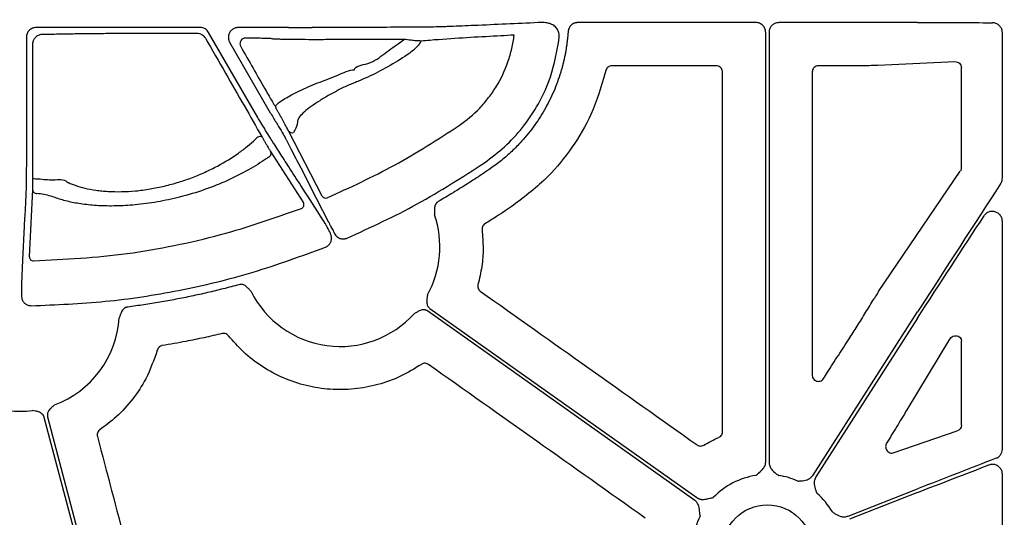
# Model space of a CAD drawing. Extents: x 55 to 1443, y -1166 to -62.
# Drawn here: x 508 to 629, y -656 to -595 of the extents above; entities that cross this region are included whole.
import ezdxf

# ---------------------------------------------------------------- set-up
doc = ezdxf.new("R2010")
doc.units = 0
doc.header["$LTSCALE"] = 5
doc.header["$MEASUREMENT"] = 0
doc.layers.get('DEFPOINTS').update_dxf_attribs({"linetype": 'CONTINUOUS'})
for name, color, linetype in [('BEMASS', 3, 'CONTINUOUS'), ('DUENN-18', 94, 'CONTINUOUS'), ('SICHTBAR', 7, 'CONTINUOUS')]:
    doc.layers.add(name, color=color, linetype=linetype)
doc.styles.add('BEMSTIL', font='isocp3.shx', dxfattribs={"width": 0.8})
doc.dimstyles.new('BEMASS', dxfattribs={"dimscale": 2, "dimtxt": 3.5, "dimasz": 3.5, "dimexe": 2, "dimexo": 0, "dimgap": 1, "dimtad": 1, "dimdec": 0, "dimtxsty": 'BEMSTIL', "dimcen": 3, "dimclrd": 3, "dimclre": 3, "dimclrt": 4, "dimadec": 0, "dimazin": 0, "dimtfac": 0.875, "dimtdec": 0, "dimtmove": 0, "dimatfit": 0, "dimfxl": 1, "dimtolj": 1, "dimlwd": 25, "dimlwe": 25, "dimarcsym": 0})

# ---------------------------------------------------------------- blocks, each defined once
blk = doc.blocks.new('*D16')
at = {"layer": 'BEMASS', "color": 3, "lineweight": 25, "transparency": 16777216}
for p, q in [((626.27, -304.7), (710.03, -304.7)), ((700.03, -322.2), (700.03, -867.61)), ((620.22, -885.11), (710.03, -885.11))]:
    blk.add_line(p, q, dxfattribs=at)
at = {"layer": 'BEMASS', "color": 3, "transparency": 16777216}
for points in [[(697.11, -322.2), (702.94, -322.2), (700.03, -304.7)], [(697.11, -867.61), (702.94, -867.61), (700.03, -885.11)]]:
    blk.add_solid(points, dxfattribs=at)
at = {"layer": 'DEFPOINTS', "color": 0, "transparency": 16777216}
for p in [(626.27, -304.7), (620.22, -885.11), (700.03, -885.11)]:
    blk.add_point(p, dxfattribs=at)
at = {"layer": 'BEMASS', "color": 4, "transparency": 16777216, "insert": (686.28, -594.9), "char_height": 17.5, "attachment_point": 5, "rotation": 90, "style": 'BEMSTIL'}
blk.add_mtext('\\A1;580', dxfattribs=at)

msp = doc.modelspace()

# ---------------------------------------------------------------- linework, layer by layer
at = {"layer": 'DUENN-18'}
for p, q in [((530.27, -595.87), (510.08, -595.87)), ((541.14, -595.87), (534.94, -595.87)), ((557.1, -595.84), (556.74, -595.84)), ((598.65, -595.26), (576.74, -595.26)), ((618.52, -595.26), (601.47, -595.26)), ((508.88, -597.07), (508.88, -612.23)), ((537.36, -606.95), (531.31, -596.47)), ((599.85, -649.37), (599.85, -596.46)), ((600.27, -596.46), (600.27, -649.37)), ((628.98, -614.39), (628.98, -596.49)), ((533.89, -597.68), (538.9, -606.35)), ((555.07, -597.56), (555.33, -597.32)), ((545.28, -616.64), (541.14, -608.59)), ((538.93, -611.13), (542.98, -617.43)), ((509.25, -624.11), (509.66, -615.82)), ((628.98, -647.77), (628.98, -619.74)), ((605.69, -650.96), (618.52, -630.88)), ((618.52, -631.65), (606.04, -651.18)), ((628.98, -677.93), (628.98, -650.86)), ((610.02, -656.01), (618.52, -652.67)), ((618.52, -653.11), (610.17, -656.4))]:
    msp.add_line(p, q, dxfattribs=at)
at = {"layer": 'DUENN-18', "flags": 128}
for points in [[(509.67, -614.44), (509.69, -601.83), (509.69, -597.88)], [(537.88, -609.36), (537.83, -609.3), (537.73, -609.28), (537.62, -609.28), (537.49, -609.32), (537.35, -609.38), (537.22, -609.46), (537.12, -609.55), (537.04, -609.65)], [(540.89, -609.74), (541.01, -609.97), (541.48, -610.9), (542.05, -612)], [(542.05, -612), (542.17, -612.23), (542.64, -613.16), (544.55, -616.87), (546.06, -619.81)], [(508.83, -616.11), (508.82, -616.37), (508.77, -617.41), (508.69, -619.03)], [(508.69, -619.03), (508.67, -619.29), (508.62, -620.33), (508.42, -624.49), (508.28, -627.4)], [(591.14, -654.09), (572.75, -641.04), (558.3, -630.79)], [(558.54, -630.45), (576.93, -643.5), (591.38, -653.75)], [(520.04, -677.97), (515.03, -658.88), (511.08, -643.88)], [(511.49, -643.81), (516.57, -663.12), (520.56, -678.29)]]:
    msp.add_lwpolyline(points, dxfattribs=at)
at = {"layer": 'DUENN-18'}
for centre, radius, start, end in [((541.56, -608.33), 0.493, 211.0826, 293.9319), ((538.49, -611.36), 0.499, 289.9913, 28.4986), ((510.14, -612.28), 2.21, 257.7975, 275.2569), ((510.15, -615.81), 0.496, 181.2681, 272.0417), ((545.7, -616.38), 0.493, 211.0903, 294.3253), ((542.54, -617.67), 0.498, 290.9131, 28.5272), ((547.5, -622.88), 12.26, 331.192, 18.8171), ((509.75, -624.1), 0.496, 181.2585, 271.7033), ((547.5, -622.88), 12.26, 206.5307, 318.1062), ((508.06, -630.85), 12.26, 290.4243, 356.4453), ((508.06, -630.85), 12.26, 263.5185, 277.337), ((600.06, -660.16), 9.25, 98.6832, 135.9659), ((600.06, -660.16), 9.25, 66.1067, 81.3168), ((600.06, -660.16), 9.25, 30.177, 48.7403), ((600.06, -660.16), 9.25, 153.3323, 191.9399)]:
    msp.add_arc(centre, radius, start, end, dxfattribs=at)
at = {"layer": 'DUENN-18', "extrusion": (0, 0, -1)}
for centre, major_axis, ratio, start_param, end_param in [((541.14, -596.12), (-20.08, 0), 0.012763, 1.570796, 1.716555), ((556.74, -595.57), (-20.08, 0), 0.013418, 4.712389, 4.770317), ((618.52, -595.64), (-30.13, 0), 0.012873, 1.570796, 1.882381), ((618.52, -630.16), (30.12, 46.37), 0.007097, 1.234063, 1.581719), ((618.52, -632.37), (30.12, 46.37), 0.007097, 4.723312, 4.999243), ((618.52, -652.25), (-30.13, -11.67), 0.01203, 4.389841, 4.717048), ((618.52, -653.53), (-30.13, -11.67), 0.01203, 1.575456, 1.871496)]:
    msp.add_ellipse(centre, major_axis=major_axis, ratio=ratio, start_param=start_param, end_param=end_param, dxfattribs=at)
at = {"layer": 'DUENN-18'}
for points, knots in [([(510.08, -595.87), (509.92, -595.87), (509.77, -595.9), (509.47, -596.02), (509.34, -596.11), (509.12, -596.33), (509.03, -596.46), (508.91, -596.75), (508.88, -596.91), (508.88, -597.07)], [0, 0, 0, 0, 0.25, 0.25, 0.5, 0.5, 0.75, 0.75, 1, 1, 1, 1]), ([(531.31, -596.47), (531.26, -596.38), (531.19, -596.29), (531.04, -596.14), (530.96, -596.08), (530.78, -595.98), (530.68, -595.93), (530.48, -595.88), (530.37, -595.87), (530.27, -595.87)], [0, 0, 0, 0, 0.25, 0.25, 0.5, 0.5, 0.75, 0.75, 1, 1, 1, 1]), ([(534.94, -595.87), (534.8, -595.88), (534.53, -595.91), (534.17, -596.11), (533.9, -596.42), (533.74, -596.8), (533.72, -597.21), (533.8, -597.51), (533.88, -597.65), (533.89, -597.68)], [0, 0, 0, 0, 0.161113, 0.322239, 0.483283, 0.644272, 0.805261, 0.966289, 1, 1, 1, 1]), ([(555.58, -595.84), (554.31, -595.84), (552.45, -595.84), (550.19, -595.85), (548.11, -595.87), (545.95, -595.87), (544.45, -595.87), (544.06, -595.87)], [0, 0, 0, 0, 0.315027, 0.465543, 0.616488, 0.902595, 1, 1, 1, 1]), ([(561.05, -595.74), (560.89, -595.75), (560.56, -595.76), (559.58, -595.79), (558.45, -595.81), (557.59, -595.83), (557.17, -595.84), (557.1, -595.84)], [0, 0, 0, 0, 0.2543, 0.508684, 0.76429, 0.957655, 1, 1, 1, 1]), ([(571.84, -595.26), (569.22, -595.39), (565.63, -595.55), (562.02, -595.7), (561.05, -595.74)], [0, 0, 0, 0, 0.729695, 1, 1, 1, 1]), ([(572.4, -595.26), (572.3, -595.26), (572.04, -595.26), (571.91, -595.26), (571.84, -595.26)], [0, 0, 0, 0, 0.395693, 1, 1, 1, 1]), ([(573.77, -595.59), (573.61, -595.52), (573.29, -595.36), (572.8, -595.27), (572.53, -595.26), (572.4, -595.26)], [0, 0, 0, 0, 0.334615, 0.682646, 1, 1, 1, 1]), ([(574.45, -597.14), (574.45, -596.94), (574.45, -596.53), (574.19, -595.98), (573.91, -595.72), (573.77, -595.59)], [0, 0, 0, 0, 0.351777, 0.675887, 1, 1, 1, 1]), ([(576.74, -595.26), (576.7, -595.26), (576.63, -595.26), (576.52, -595.28), (576.41, -595.3), (576.26, -595.35), (576.09, -595.44), (575.91, -595.58), (575.76, -595.75), (575.65, -595.94), (575.56, -596.16), (575.55, -596.31), (575.54, -596.38)], [0, 0, 0, 0, 0.062676, 0.124714, 0.186658, 0.249058, 0.374332, 0.4999, 0.625129, 0.750657, 0.875019, 1, 1, 1, 1]), ([(599.85, -596.46), (599.85, -596.43), (599.85, -596.37), (599.84, -596.27), (599.82, -596.18), (599.79, -596.09), (599.74, -595.96), (599.66, -595.79), (599.5, -595.6), (599.32, -595.45), (599.11, -595.34), (598.88, -595.27), (598.72, -595.26), (598.65, -595.26)], [0, 0, 0, 0, 0.050247, 0.099979, 0.149501, 0.199119, 0.249137, 0.374398, 0.499938, 0.62513, 0.750606, 0.874983, 1, 1, 1, 1]), ([(601.47, -595.26), (601.34, -595.27), (601.06, -595.3), (600.7, -595.5), (600.43, -595.81), (600.29, -596.15), (600.27, -596.37), (600.27, -596.46)], [0, 0, 0, 0, 0.2147109, 0.4294146, 0.6440873, 0.8587539, 1, 1, 1, 1]), ([(628.98, -596.49), (628.97, -596.42), (628.96, -596.21), (628.84, -595.88), (628.56, -595.55), (628.19, -595.32), (627.9, -595.29), (627.76, -595.27)], [0, 0, 0, 0, 0.1033156, 0.3166009, 0.541261, 0.7702835, 1, 1, 1, 1]), ([(509.69, -597.88), (509.69, -597.88), (509.69, -597.81), (509.71, -597.61), (509.83, -597.28), (510.09, -596.95), (510.47, -596.73), (510.75, -596.68), (510.89, -596.68), (510.89, -596.68)], [0, 0, 0, 0, 0.000031, 0.116053, 0.320826, 0.539539, 0.773071, 0.999968, 1, 1, 1, 1]), ([(510.89, -596.68), (511.31, -596.67), (511.7, -596.67), (512.42, -596.66), (512.75, -596.66), (513.1, -596.65), (513.17, -596.65), (513.3, -596.65), (513.36, -596.65), (513.54, -596.64), (513.67, -596.64), (514.06, -596.63), (514.34, -596.63), (515.23, -596.61), (515.89, -596.6), (516.98, -596.59), (517.37, -596.59), (518.15, -596.58), (518.55, -596.58), (519.37, -596.57), (519.8, -596.57), (520.66, -596.57), (521.11, -596.56), (522.46, -596.56), (523.38, -596.56), (525.24, -596.55), (526.19, -596.55), (528.05, -596.56), (528.97, -596.56), (529.87, -596.56)], [0, 0, 0, 0, 0.0625, 0.0625, 0.125, 0.125, 0.140625, 0.140625, 0.15625, 0.15625, 0.1875, 0.1875, 0.25, 0.25, 0.375, 0.375, 0.4375, 0.4375, 0.5, 0.5, 0.5625, 0.5625, 0.625, 0.625, 0.75, 0.75, 0.875, 0.875, 1, 1, 1, 1]), ([(529.87, -596.56), (529.97, -596.56), (530.07, -596.58), (530.28, -596.63), (530.37, -596.67), (530.55, -596.78), (530.64, -596.84), (530.79, -596.99), (530.85, -597.07), (530.91, -597.17)], [0, 0, 0, 0, 0.25, 0.25, 0.5, 0.5, 0.75, 0.75, 1, 1, 1, 1]), ([(530.91, -597.17), (531.74, -598.61), (533.35, -601.42), (535.72, -605.56), (537.16, -608.08), (537.88, -609.36)], [0, 0, 0, 0, 0.343128, 0.668031, 1, 1, 1, 1]), ([(535.86, -597.16), (535.74, -597.18), (535.55, -597.2), (535.33, -597.38), (535.22, -597.57), (535.16, -597.76), (535.16, -597.94), (535.2, -598.1), (535.24, -598.18), (535.26, -598.21)], [0, 0, 0, 0, 0.305678, 0.487982, 0.627187, 0.734689, 0.843465, 0.937368, 1, 1, 1, 1]), ([(555.33, -597.32), (555.02, -597.32), (554.7, -597.32), (554.07, -597.32), (553.76, -597.32), (552.83, -597.32), (552.22, -597.32), (551.04, -597.32), (550.46, -597.32), (549.75, -597.33), (549.61, -597.33), (549.33, -597.33), (549.2, -597.33), (548.78, -597.33), (548.5, -597.34), (547.92, -597.34), (547.62, -597.35), (547.02, -597.35), (546.7, -597.35), (545.77, -597.36), (545.15, -597.36), (543.92, -597.36), (543.33, -597.36), (542.5, -597.35), (542.23, -597.35), (541.72, -597.35), (541.47, -597.34), (541.02, -597.34), (540.81, -597.33), (540.41, -597.33), (540.23, -597.32), (539.92, -597.31), (539.78, -597.31), (539.53, -597.3), (539.43, -597.29), (539.27, -597.28), (539.21, -597.28), (539.16, -597.27), (539.14, -597.27), (539.13, -597.26), (539.13, -597.26), (539.11, -597.25), (539.05, -597.24), (538.85, -597.23), (538.71, -597.22), (538.35, -597.21), (538.13, -597.21), (537.61, -597.19), (537.31, -597.19), (536.64, -597.17), (536.27, -597.17), (535.86, -597.16)], [0, 0, 0, 0, 0.03125, 0.03125, 0.0625, 0.0625, 0.125, 0.125, 0.1875, 0.1875, 0.203125, 0.203125, 0.21875, 0.21875, 0.25, 0.25, 0.28125, 0.28125, 0.3125, 0.3125, 0.375, 0.375, 0.4375, 0.4375, 0.46875, 0.46875, 0.5, 0.5, 0.53125, 0.53125, 0.5625, 0.5625, 0.59375, 0.59375, 0.625, 0.625, 0.65625, 0.65625, 0.671875, 0.671875, 0.6875, 0.6875, 0.75, 0.75, 0.8125, 0.8125, 0.875, 0.875, 0.9375, 0.9375, 1, 1, 1, 1]), ([(568.9, -596.8), (568.35, -596.83), (565.31, -597), (561.74, -597.18), (558.18, -597.47), (557.47, -597.53)], [0, 0, 0, 0, 0.148845, 0.829547, 1, 1, 1, 1]), ([(562.12, -607.94), (563.06, -607.3), (563.9, -606.58), (565.06, -605.37), (565.42, -604.94), (566.11, -604.05), (566.42, -603.58), (567.3, -602.15), (567.77, -601.14), (568.33, -599.55), (568.48, -599.01), (568.74, -597.91), (568.83, -597.36), (568.9, -596.8)], [0, 0, 0, 0, 0.25, 0.25, 0.375, 0.375, 0.5, 0.5, 0.75, 0.75, 0.875, 0.875, 1, 1, 1, 1]), ([(565.25, -612.51), (566.09, -611.88), (567.81, -610.61), (570.05, -608.15), (571.99, -605.27), (573.68, -601.58), (574.17, -598.77), (574.45, -597.14)], [0, 0, 0, 0, 0.171371, 0.346687, 0.537502, 0.733823, 1, 1, 1, 1]), ([(575.54, -596.38), (575.53, -596.54), (575.5, -596.84), (575.46, -597.3), (575.4, -597.76), (575.34, -598.22), (575.27, -598.67), (575.19, -599.13), (575.09, -599.58), (574.99, -600.03), (574.88, -600.48), (574.76, -600.92), (574.44, -602.03), (573.81, -603.76), (572.86, -605.64), (571.98, -607.08), (571.26, -608.12), (570.48, -609.12), (569.74, -609.97), (569.06, -610.68), (568.45, -611.26), (567.83, -611.82), (567.18, -612.36), (566.51, -612.87), (566.05, -613.2), (565.82, -613.36)], [0, 0, 0, 0, 0.022869, 0.045695, 0.06849, 0.091261, 0.11402, 0.136776, 0.159538, 0.182317, 0.205123, 0.227964, 0.250852, 0.375572, 0.50029, 0.56262, 0.62537, 0.688131, 0.750528, 0.792189, 0.833738, 0.875234, 0.916737, 0.958306, 1, 1, 1, 1]), ([(535.26, -598.21), (535.77, -599.11), (536.81, -600.95), (538.13, -603.26), (539.04, -604.82), (539.41, -605.43), (539.44, -605.45), (539.5, -605.52), (539.52, -605.56)], [0, 0, 0, 0, 0.246969, 0.502152, 0.704782, 0.868449, 0.936013, 1, 1, 1, 1]), ([(549.27, -601.06), (549.27, -601.06), (549.27, -600.61), (551.36, -600.37), (552.92, -599.04), (554.34, -598.06), (555.07, -597.56)], [0, 0, 0, 0, 0.000006, 0.276423, 0.632041, 1, 1, 1, 1]), ([(557.47, -597.53), (557.42, -597.53), (557.28, -597.52), (556.86, -597.5), (556.17, -597.44), (555.63, -597.36), (555.33, -597.32)], [0, 0, 0, 0, 0.1431263, 0.4101551, 0.6675097, 1, 1, 1, 1]), ([(557.47, -597.53), (557.38, -597.66), (557.01, -598.24), (556.47, -598.68), (556.05, -599.02)], [0, 0, 0, 0, 0.235129, 1, 1, 1, 1]), ([(556.05, -599.02), (555.26, -599.56), (554.46, -600.06), (552.84, -600.99), (552.03, -601.43), (550.79, -602.01), (550.38, -602.2), (549.77, -602.46), (549.57, -602.54), (549.26, -602.66), (549.16, -602.7), (548.96, -602.78), (548.86, -602.83), (548.55, -602.96), (548.34, -603.05), (547.91, -603.25), (547.69, -603.36), (547.03, -603.69), (546.61, -603.92), (545.98, -604.27), (545.77, -604.39), (545.37, -604.63), (545.18, -604.75), (544.61, -605.11), (544.25, -605.35), (543.61, -605.81), (543.33, -606.04), (542.84, -606.47), (542.65, -606.67), (542.36, -607.05), (542.27, -607.22), (542.24, -607.4), (542.24, -607.44), (542.24, -607.51), (542.23, -607.61), (542.21, -607.73), (542.13, -608.1), (541.98, -608.43), (541.76, -608.78)], [0, 0, 0, 0, 0.125, 0.125, 0.25, 0.25, 0.3125, 0.3125, 0.34375, 0.34375, 0.359375, 0.359375, 0.375, 0.375, 0.40625, 0.40625, 0.4375, 0.4375, 0.5, 0.5, 0.53125, 0.53125, 0.5625, 0.5625, 0.625, 0.625, 0.6875, 0.6875, 0.75, 0.75, 0.8125, 0.8125, 0.828125, 0.828125, 0.84375, 0.875, 0.875, 1, 1, 1, 1]), ([(539.52, -605.56), (539.55, -605.51), (539.72, -605.26), (540.55, -604.65), (542.39, -603.7), (544.69, -602.65), (547.12, -601.86), (548.59, -601.06), (549.27, -601.06), (549.27, -601.06)], [0, 0, 0, 0, 0.044291, 0.250024, 0.449242, 0.639724, 0.833679, 0.999995, 1, 1, 1, 1]), ([(541.14, -608.59), (541.1, -608.52), (540.91, -608.16), (540.6, -607.57), (540.25, -606.93), (540.08, -606.63), (539.96, -606.43), (539.87, -606.26), (539.78, -606.11), (539.7, -605.97), (539.63, -605.85), (539.6, -605.81), (539.52, -605.56)], [0, 0, 0, 0, 0.122548, 0.643028, 0.75509, 0.810927, 0.845038, 0.868982, 0.895715, 0.922287, 0.961265, 1, 1, 1, 1]), ([(539.44, -610.31), (539.35, -610.17), (539.17, -609.9), (538.65, -609.06), (538.06, -608.09), (537.61, -607.36), (537.39, -607), (537.36, -606.95)], [0, 0, 0, 0, 0.2548626, 0.5099052, 0.7674794, 0.9621806, 1, 1, 1, 1]), ([(538.9, -606.35), (539.14, -606.75), (539.61, -607.54), (540.24, -608.59), (540.66, -609.32), (540.83, -609.63), (540.88, -609.73), (540.89, -609.74)], [0, 0, 0, 0, 0.260816, 0.521488, 0.780274, 0.969875, 1, 1, 1, 1]), ([(545.9, -616.83), (548.7, -615.55), (554.32, -612.98), (559.51, -609.63), (562.12, -607.94)], [0, 0, 0, 0, 0.497675, 1, 1, 1, 1]), ([(537.88, -609.36), (537.91, -609.4), (537.99, -609.54), (538.14, -609.8), (538.33, -610.13), (538.54, -610.48), (538.77, -610.88), (538.87, -611.03), (538.93, -611.13)], [0, 0, 0, 0, 0.0616482, 0.1856345, 0.3091495, 0.4641978, 0.6721087, 1, 1, 1, 1]), ([(513.9, -614.89), (513.91, -614.89), (513.91, -614.89), (513.92, -614.89), (513.93, -614.9), (513.97, -614.92), (514.03, -614.95), (514.09, -614.98), (514.21, -615.03), (514.29, -615.07), (514.54, -615.17), (514.72, -615.23), (515.26, -615.42), (515.66, -615.54), (516.51, -615.74), (516.96, -615.82), (517.68, -615.93), (517.92, -615.96), (518.43, -616.01), (518.69, -616.03), (520.01, -616.1), (521.13, -616.08), (522.91, -615.92), (523.51, -615.84), (524.69, -615.64), (525.29, -615.52), (526.17, -615.31), (526.46, -615.23), (527.05, -615.07), (527.35, -614.99), (528.21, -614.72), (528.77, -614.53), (529.86, -614.11), (530.39, -613.89), (531.15, -613.54), (531.41, -613.42), (531.9, -613.17), (532.15, -613.05), (533.35, -612.41), (534.2, -611.87), (535.37, -611.05), (535.73, -610.77), (536.42, -610.21), (536.75, -609.92), (537.04, -609.65)], [0, 0, 0, 0, 0.000977, 0.000977, 0.001953, 0.003906, 0.007812, 0.015625, 0.015625, 0.03125, 0.03125, 0.0625, 0.0625, 0.125, 0.125, 0.1875, 0.1875, 0.21875, 0.21875, 0.25, 0.25, 0.375, 0.375, 0.4375, 0.4375, 0.5, 0.5, 0.53125, 0.53125, 0.5625, 0.5625, 0.625, 0.625, 0.6875, 0.6875, 0.71875, 0.71875, 0.75, 0.75, 0.875, 0.875, 0.9375, 0.9375, 1, 1, 1, 1]), ([(541.17, -613.01), (541.12, -612.93), (541.08, -612.86), (541.03, -612.79), (540.84, -612.49), (540.65, -612.19), (540.46, -611.89), (540.12, -611.37), (539.78, -610.84), (539.44, -610.31)], [0, 0, 0, 0, 0.001, 0.001, 0.001, 0.005, 0.005, 0.005, 0.01211364, 0.01211364, 0.01211364, 0.01211364]), ([(508.88, -612.23), (508.88, -612.69), (508.87, -613.59), (508.86, -614.79), (508.85, -615.63), (508.84, -615.99), (508.83, -616.1), (508.83, -616.11)], [0, 0, 0, 0, 0.257582, 0.515166, 0.772774, 0.966108, 1, 1, 1, 1]), ([(538.66, -611.83), (538.57, -611.9), (537.84, -612.42), (536.27, -613.41), (533.71, -614.71), (530.84, -615.86), (527.91, -616.75), (525, -617.37), (522.36, -617.72), (519.91, -617.86), (517.73, -617.83), (515.77, -617.63), (514.02, -617.32), (512.8, -616.95), (511.92, -616.62), (511.12, -616.42), (510.46, -616.34), (510.17, -616.3)], [0, 0, 0, 0, 0.01332, 0.109693, 0.206015, 0.299176, 0.392244, 0.471988, 0.551698, 0.621429, 0.691168, 0.759424, 0.827699, 0.899488, 0.935863, 0.971846, 1, 1, 1, 1]), ([(545.65, -619.98), (545.6, -619.91), (545.36, -619.54), (544.37, -617.98), (542.92, -615.73), (541.67, -613.78), (541.17, -613.01)], [0, 0, 0, 0, 0.031896, 0.159477, 0.669802, 1, 1, 1, 1]), ([(548.35, -621.8), (551.26, -620.46), (557.12, -617.77), (562.53, -614.27), (565.25, -612.51)], [0, 0, 0, 0, 0.497745, 1, 1, 1, 1]), ([(565.82, -613.36), (565.53, -613.55), (564.94, -613.95), (564.06, -614.53), (563.17, -615.1), (562.28, -615.66), (561.38, -616.21), (560.48, -616.76), (559.87, -617.11), (559.57, -617.29)], [0, 0, 0, 0, 0.143071, 0.286046, 0.428939, 0.571766, 0.714542, 0.857282, 1, 1, 1, 1]), ([(509.66, -615.82), (509.66, -615.77), (509.66, -615.67), (509.67, -615.36), (509.67, -614.94), (509.67, -614.61), (509.67, -614.44)], [0, 0, 0, 0, 0.223371, 0.488768, 0.744205, 1, 1, 1, 1]), ([(510.34, -614.49), (510.97, -614.55), (512.4, -614.71), (513.47, -614.46), (513.9, -614.89), (513.9, -614.89)], [0, 0, 0, 0, 0.4373664, 0.9999869, 1, 1, 1, 1]), ([(628.79, -615.04), (628.82, -614.99), (628.88, -614.89), (628.96, -614.67), (628.97, -614.5), (628.98, -614.39)], [0, 0, 0, 0, 0.2654035, 0.5240824, 1, 1, 1, 1]), ([(559.57, -617.29), (559.54, -617.3), (559.49, -617.33), (559.42, -617.39), (559.36, -617.45), (559.3, -617.52), (559.25, -617.6), (559.18, -617.72), (559.12, -617.9), (559.08, -618.13), (559.09, -618.35), (559.1, -618.55), (559.1, -618.74), (559.1, -618.86), (559.1, -618.92)], [0, 0, 0, 0, 0.050405, 0.100062, 0.149458, 0.199087, 0.249434, 0.300966, 0.427803, 0.566454, 0.685021, 0.794988, 0.892947, 1, 1, 1, 1]), ([(509.76, -624.59), (513.62, -624.4), (519.43, -624.1), (527.08, -622.75), (534.3, -621.1), (539.43, -619.29), (542.72, -618.13)], [0, 0, 0, 0, 0.342586, 0.51651, 0.690435, 1, 1, 1, 1]), ([(628.98, -619.74), (628.97, -619.67), (628.96, -619.45), (628.83, -619.11), (628.55, -618.77), (628.17, -618.56), (627.75, -618.48), (627.35, -618.54), (626.98, -618.73), (626.81, -618.94), (626.73, -619.05)], [0, 0, 0, 0, 0.067113, 0.2003, 0.339007, 0.478483, 0.614688, 0.745806, 0.873172, 1, 1, 1, 1]), ([(546.21, -621), (546.17, -620.93), (546.1, -620.81), (545.95, -620.53), (545.77, -620.19), (545.69, -620.05), (545.65, -619.98)], [0, 0, 0, 0, 0.138412, 0.2589, 0.629172, 1, 1, 1, 1]), ([(546.06, -619.81), (546.1, -619.88), (546.17, -620.03), (546.39, -620.46), (546.62, -620.88), (546.76, -621.14), (546.79, -621.21)], [0, 0, 0, 0, 0.298061, 0.595769, 0.894627, 1, 1, 1, 1]), ([(546.44, -621.75), (546.42, -621.61), (546.37, -621.34), (546.26, -621.11), (546.21, -621)], [0, 0, 0, 0, 0.530235, 1, 1, 1, 1]), ([(546.79, -621.21), (546.83, -621.28), (546.9, -621.39), (546.97, -621.49), (547, -621.52)], [0, 0, 0, 0, 0.667176, 1, 1, 1, 1]), ([(545.69, -622.91), (545.76, -622.87), (545.96, -622.78), (546.22, -622.53), (546.42, -622.16), (546.43, -621.89), (546.44, -621.75)], [0, 0, 0, 0, 0.1695395, 0.4463691, 0.7231932, 1, 1, 1, 1]), ([(547, -621.52), (547.06, -621.58), (547.22, -621.73), (547.55, -621.88), (547.96, -621.92), (548.22, -621.84), (548.35, -621.8)], [0, 0, 0, 0, 0.16941, 0.446261, 0.723144, 1, 1, 1, 1]), ([(509.49, -630.12), (512.53, -629.99), (518.61, -629.75), (527.74, -628.33), (536.83, -626.16), (542.73, -623.99), (545.69, -622.91)], [0, 0, 0, 0, 0.245802, 0.491605, 0.745803, 1, 1, 1, 1]), ([(508.28, -627.4), (508.28, -627.48), (508.27, -627.64), (508.27, -628.13), (508.27, -628.55), (508.27, -628.77)], [0, 0, 0, 0, 0.331667, 0.663358, 1, 1, 1, 1]), ([(535.04, -627.53), (534.72, -627.62), (534.08, -627.79), (533.11, -628.04), (532.14, -628.28), (531.17, -628.51), (530.2, -628.73), (529.22, -628.94), (528.24, -629.14), (527.27, -629.33), (526.28, -629.51), (525.3, -629.69), (524.32, -629.85), (523.33, -630), (522.34, -630.15), (521.68, -630.23), (521.35, -630.28)], [0, 0, 0, 0, 0.0715164, 0.1429923, 0.2144344, 0.2858495, 0.3572443, 0.4286257, 0.5000002, 0.5713747, 0.642756, 0.7141508, 0.7855659, 0.8570079, 0.9284837, 1, 1, 1, 1]), ([(536.53, -628.35), (536.49, -628.31), (536.4, -628.22), (536.27, -628.08), (536.14, -627.94), (535.98, -627.78), (535.8, -627.64), (535.6, -627.55), (535.4, -627.5), (535.22, -627.49), (535.1, -627.52), (535.04, -627.53)], [0, 0, 0, 0, 0.106955, 0.205082, 0.315086, 0.433694, 0.572116, 0.699271, 0.80095, 0.899885, 1, 1, 1, 1]), ([(508.27, -628.77), (508.27, -628.91), (508.28, -629.1), (508.33, -629.29), (508.35, -629.34)], [0, 0, 0, 0, 0.724243, 1, 1, 1, 1]), ([(558.24, -628.78), (558.22, -628.91), (558.2, -629.09), (558.16, -629.35), (558.14, -629.57), (558.15, -629.8), (558.2, -630.02), (558.29, -630.2), (558.4, -630.34), (558.49, -630.42), (558.54, -630.45)], [0, 0, 0, 0, 0.204967, 0.315348, 0.43394, 0.57214, 0.699649, 0.801211, 0.900024, 1, 1, 1, 1]), ([(508.35, -629.34), (508.38, -629.42), (508.47, -629.62), (508.72, -629.88), (509.08, -630.08), (509.35, -630.1), (509.49, -630.12)], [0, 0, 0, 0, 0.169571, 0.446331, 0.723125, 1, 1, 1, 1]), ([(521.35, -630.28), (521.32, -630.28), (521.26, -630.29), (521.18, -630.32), (521.09, -630.35), (521.01, -630.39), (520.94, -630.44), (520.83, -630.53), (520.7, -630.67), (520.58, -630.87), (520.5, -631.07), (520.43, -631.26), (520.36, -631.44), (520.32, -631.55), (520.29, -631.61)], [0, 0, 0, 0, 0.050398, 0.100049, 0.14944, 0.199063, 0.249405, 0.300932, 0.4278, 0.566432, 0.685016, 0.794996, 0.893096, 1, 1, 1, 1]), ([(558.3, -630.79), (558.28, -630.78), (558.23, -630.74), (558.15, -630.7), (558.06, -630.67), (557.98, -630.65), (557.89, -630.63), (557.75, -630.62), (557.56, -630.63), (557.33, -630.7), (557.13, -630.8), (556.9, -630.92), (556.74, -631.01), (556.63, -631.06)], [0, 0, 0, 0, 0.0503325, 0.0999232, 0.1492567, 0.1988251, 0.2491138, 0.3005877, 0.4277795, 0.5662084, 0.6847591, 0.7951024, 1, 1, 1, 1]), ([(511.08, -643.88), (511.07, -643.85), (511.06, -643.79), (511.02, -643.71), (510.98, -643.63), (510.93, -643.55), (510.87, -643.49), (510.77, -643.39), (510.61, -643.28), (510.4, -643.19), (510.19, -643.13), (509.93, -643.08), (509.75, -643.03), (509.62, -643.01)], [0, 0, 0, 0, 0.050346, 0.099948, 0.149292, 0.19887, 0.249168, 0.300652, 0.427796, 0.566254, 0.684779, 0.795096, 1, 1, 1, 1]), ([(512.34, -642.34), (512.25, -642.42), (512.11, -642.55), (511.91, -642.72), (511.75, -642.87), (511.61, -643.06), (511.51, -643.26), (511.47, -643.45), (511.46, -643.63), (511.48, -643.75), (511.49, -643.81)], [0, 0, 0, 0, 0.204963, 0.315367, 0.43398, 0.572156, 0.699705, 0.80125, 0.900046, 1, 1, 1, 1]), ([(628.2, -648.9), (628.29, -648.86), (628.49, -648.76), (628.75, -648.51), (628.94, -648.16), (628.96, -647.9), (628.98, -647.77)], [0, 0, 0, 0, 0.197292, 0.470977, 0.735814, 1, 1, 1, 1]), ([(598.66, -651.01), (598.77, -650.91), (598.95, -650.75), (599.18, -650.55), (599.37, -650.37), (599.53, -650.19), (599.68, -649.99), (599.78, -649.78), (599.84, -649.58), (599.85, -649.44), (599.85, -649.37)], [0, 0, 0, 0, 0.213837, 0.350709, 0.440586, 0.578169, 0.697812, 0.802607, 0.902274, 1, 1, 1, 1]), ([(600.27, -649.37), (600.28, -649.53), (600.32, -649.85), (600.61, -650.36), (600.97, -650.68), (601.28, -650.9), (601.4, -650.97), (601.45, -651.01), (601.46, -651.01)], [0, 0, 0, 0, 0.225499, 0.450148, 0.808874, 0.902767, 0.996725, 1, 1, 1, 1]), ([(628.98, -650.86), (628.97, -650.79), (628.96, -650.57), (628.82, -650.22), (628.53, -649.89), (628.15, -649.69), (627.72, -649.62), (627.45, -649.69), (627.31, -649.73)], [0, 0, 0, 0, 0.096565, 0.269589, 0.451157, 0.635564, 0.817746, 1, 1, 1, 1]), ([(603.81, -651.7), (603.81, -651.7), (603.88, -651.7), (604.01, -651.7), (604.4, -651.68), (604.87, -651.6), (605.39, -651.33), (605.59, -651.08), (605.69, -650.96)], [0, 0, 0, 0, 0.003314, 0.097245, 0.191139, 0.549864, 0.774495, 1, 1, 1, 1]), ([(606.04, -651.18), (605.97, -651.33), (605.83, -651.61), (605.8, -652.2), (605.93, -652.66), (606.08, -653.02), (606.13, -653.14), (606.16, -653.2), (606.16, -653.21)], [0, 0, 0, 0, 0.225488, 0.45013, 0.808868, 0.902766, 0.996704, 1, 1, 1, 1]), ([(591.79, -656.01), (591.77, -655.86), (591.74, -655.62), (591.71, -655.31), (591.68, -655.06), (591.63, -654.82), (591.54, -654.58), (591.43, -654.38), (591.3, -654.22), (591.19, -654.13), (591.14, -654.09)], [0, 0, 0, 0, 0.213837, 0.350709, 0.440586, 0.578169, 0.697812, 0.802607, 0.902274, 1, 1, 1, 1]), ([(591.38, -653.75), (591.41, -653.77), (591.47, -653.81), (591.56, -653.85), (591.65, -653.89), (591.76, -653.92), (591.86, -653.95), (592.02, -653.97), (592.23, -653.97), (592.47, -653.93), (592.72, -653.88), (593.02, -653.81), (593.26, -653.76), (593.41, -653.73)], [0, 0, 0, 0, 0.048809, 0.097706, 0.147116, 0.197445, 0.249082, 0.302385, 0.421776, 0.559539, 0.649292, 0.786223, 1, 1, 1, 1]), ([(608.06, -655.51), (608.06, -655.51), (608.11, -655.55), (608.23, -655.63), (608.55, -655.84), (608.98, -656.06), (609.56, -656.14), (609.86, -656.06), (610.02, -656.01)], [0, 0, 0, 0, 0.003276, 0.09723, 0.191118, 0.549854, 0.774512, 1, 1, 1, 1])]:
    msp.add_open_spline(points, degree=3, knots=knots, dxfattribs=at)
at = {"layer": 'SICHTBAR'}
for p, q in [((593.78, -600.58), (580.92, -600.58)), ((611, -600.58), (606.34, -600.58)), ((611.01, -600.58), (611, -600.58)), ((613.67, -600.52), (613.55, -600.53)), ((623.14, -600.07), (613.67, -600.52)), ((623.93, -613.13), (623.93, -600.79)), ((613.75, -628.38), (623.8, -613.54)), ((622.49, -634.24), (617.23, -642.94)), ((623.93, -644.84), (623.93, -634.46)), ((615.55, -648.23), (623.43, -645.53))]:
    msp.add_line(p, q, dxfattribs=at)
msp.add_circle((600.06, -660.16), 5.52, dxfattribs=at)
at = {"layer": 'SICHTBAR', "extrusion": (0, 0, -1)}
for centre, major_axis, ratio, start_param, end_param in [((623.15, -600.82), (-0.721, -0.316), 0.949845, 1.953986, 3.536639), ((623.15, -613.12), (-0.773, 0.116), 0.962997, 2.99794, 3.573273), ((905.35, -594.9), (4209.57, 6477.78), 0.029282, 4.687299, 4.687536), ((623.15, -634.56), (-0.625, -0.532), 0.877985, 1.207654, 3.783442), ((903.68, -594.9), (4143.45, 6477.8), 0.029418, 4.686754, 4.686874), ((623.15, -644.82), (-0.746, 0.242), 0.95703, 2.840249, 4.047305)]:
    msp.add_ellipse(centre, major_axis=major_axis, ratio=ratio, start_param=start_param, end_param=end_param, dxfattribs=at)
at = {"layer": 'SICHTBAR'}
for points, knots in [([(580.92, -600.58), (580.84, -600.59), (580.67, -600.6), (580.45, -600.73), (580.27, -600.92), (580.22, -601.08), (580.19, -601.16)], [0, 0, 0, 0, 0.246061, 0.497302, 0.748649, 1, 1, 1, 1]), ([(594.53, -601.33), (594.52, -601.28), (594.52, -601.14), (594.43, -600.92), (594.26, -600.73), (594.03, -600.6), (593.86, -600.59), (593.78, -600.58)], [0, 0, 0, 0, 0.141248, 0.355825, 0.57045, 0.785238, 1, 1, 1, 1]), ([(606.34, -600.58), (606.29, -600.58), (606.15, -600.59), (605.93, -600.68), (605.74, -600.85), (605.61, -601.08), (605.6, -601.25), (605.59, -601.33)], [0, 0, 0, 0, 0.141293, 0.355877, 0.570516, 0.785264, 1, 1, 1, 1]), ([(613.55, -600.53), (613.25, -600.54), (612.6, -600.57), (611.67, -600.58), (611.13, -600.58), (611.01, -600.58)], [0, 0, 0, 0, 0.413917, 0.867483, 1, 1, 1, 1]), ([(580.19, -601.16), (579.65, -603), (578.67, -606.32), (576.11, -610.67), (572.99, -614.55), (570.27, -616.63), (568.81, -617.75)], [0, 0, 0, 0, 0.278722, 0.502151, 0.73205, 1, 1, 1, 1]), ([(594.54, -645.64), (594.54, -638.26), (594.53, -623.49), (594.53, -608.72), (594.53, -601.33)], [0, 0, 0, 0, 0.499997, 1, 1, 1, 1]), ([(605.59, -601.33), (605.59, -607.56), (605.59, -620.01), (605.58, -632.46), (605.58, -638.68)], [0, 0, 0, 0, 0.499998, 1, 1, 1, 1]), ([(568.81, -617.75), (568.47, -617.99), (567.78, -618.45), (566.61, -619.22), (565.78, -619.74), (565.3, -620.04)], [0, 0, 0, 0, 0.297662, 0.595328, 1, 1, 1, 1]), ([(565.3, -620.04), (565.28, -620.06), (565.18, -620.12), (565.05, -620.28), (564.95, -620.52), (564.95, -620.69), (564.95, -620.77)], [0, 0, 0, 0, 0.1066444, 0.4043955, 0.7022094, 1, 1, 1, 1]), ([(564.95, -620.77), (565.01, -621.53), (565.14, -623.03), (564.97, -625.3), (564.63, -626.78), (564.45, -627.52)], [0, 0, 0, 0, 0.333389, 0.663915, 1, 1, 1, 1]), ([(564.45, -627.52), (564.44, -627.57), (564.41, -627.7), (564.44, -627.93), (564.55, -628.16), (564.68, -628.28), (564.74, -628.33)], [0, 0, 0, 0, 0.171849, 0.447848, 0.723925, 1, 1, 1, 1]), ([(564.74, -628.33), (569.19, -631.49), (578.08, -637.79), (586.97, -644.1), (591.41, -647.26)], [0, 0, 0, 0, 0.499999, 1, 1, 1, 1]), ([(611.11, -632.65), (611.46, -632.08), (612.15, -630.94), (612.93, -629.69), (613.46, -628.85), (613.65, -628.55), (613.75, -628.38)], [0, 0, 0, 0, 0.381836, 0.774057, 0.869487, 1, 1, 1, 1]), ([(532.98, -633.54), (532.24, -633.72), (530.75, -634.06), (528.29, -634.56), (526.57, -634.86), (525.59, -635.03)], [0, 0, 0, 0, 0.302811, 0.605624, 1, 1, 1, 1]), ([(533.74, -633.81), (533.72, -633.79), (533.65, -633.7), (533.48, -633.58), (533.23, -633.51), (533.06, -633.53), (532.98, -633.54)], [0, 0, 0, 0, 0.106524, 0.404293, 0.702127, 1, 1, 1, 1]), ([(557.49, -637.34), (556.65, -637.86), (554.96, -638.9), (552.16, -639.9), (549.24, -640.44), (546.26, -640.49), (543.33, -640.03), (540.5, -639.09), (537.89, -637.68), (535.58, -635.92), (534.33, -634.49), (533.74, -633.81)], [0, 0, 0, 0, 0.112108, 0.22422, 0.336327, 0.448437, 0.560582, 0.672728, 0.784982, 0.897237, 1, 1, 1, 1]), ([(607.47, -638.31), (607.69, -637.96), (608.13, -637.27), (609.01, -635.89), (609.67, -634.87), (610.12, -634.18)], [0, 0, 0, 0, 0.250963, 0.501923, 1, 1, 1, 1]), ([(524.99, -635.57), (524.57, -636.78), (523.83, -638.91), (522.02, -641.64), (520.11, -643.76), (518.62, -644.88), (517.92, -645.39)], [0, 0, 0, 0, 0.310704, 0.547362, 0.790887, 1, 1, 1, 1]), ([(525.59, -635.03), (525.56, -635.03), (525.45, -635.05), (525.27, -635.15), (525.08, -635.33), (525.02, -635.49), (524.99, -635.57)], [0, 0, 0, 0, 0.1092094, 0.4061379, 0.7030486, 1, 1, 1, 1]), ([(558.35, -637.34), (558.3, -637.32), (558.19, -637.24), (557.97, -637.19), (557.71, -637.21), (557.56, -637.3), (557.49, -637.34)], [0, 0, 0, 0, 0.171629, 0.447694, 0.723841, 1, 1, 1, 1]), ([(585.03, -656.26), (580.58, -653.11), (571.69, -646.8), (562.8, -640.5), (558.35, -637.34)], [0, 0, 0, 0, 0.499999, 1, 1, 1, 1]), ([(605.58, -638.68), (605.59, -638.73), (605.59, -638.87), (605.68, -639.08), (605.85, -639.28), (606.07, -639.4), (606.32, -639.45), (606.58, -639.41), (606.81, -639.29), (606.92, -639.15), (606.97, -639.09)], [0, 0, 0, 0, 0.0835591, 0.2142942, 0.3442309, 0.4740091, 0.6043715, 0.7357109, 0.8678859, 1, 1, 1, 1]), ([(617.23, -642.94), (616.82, -643.62), (615.98, -645), (615.14, -646.37), (614.72, -647.06)], [0, 0, 0, 0, 0.499993, 1, 1, 1, 1]), ([(517.92, -645.39), (517.88, -645.42), (517.77, -645.51), (517.65, -645.7), (517.58, -645.95), (517.6, -646.12), (517.62, -646.2)], [0, 0, 0, 0, 0.178673, 0.452428, 0.726238, 1, 1, 1, 1]), ([(594.08, -646.33), (594.12, -646.32), (594.23, -646.26), (594.38, -646.12), (594.51, -645.9), (594.53, -645.73), (594.54, -645.64)], [0, 0, 0, 0, 0.130272, 0.420102, 0.710086, 1, 1, 1, 1]), ([(517.62, -646.2), (518.78, -650.65), (521.12, -659.54), (523.45, -668.43), (524.62, -672.88)], [0, 0, 0, 0, 0.5, 1, 1, 1, 1]), ([(592.24, -647.29), (592.54, -647.11), (593.14, -646.76), (593.77, -646.48), (594.08, -646.33)], [0, 0, 0, 0, 0.498807, 1, 1, 1, 1]), ([(591.41, -647.26), (591.45, -647.28), (591.55, -647.34), (591.75, -647.4), (592.01, -647.4), (592.16, -647.32), (592.24, -647.29)], [0, 0, 0, 0, 0.1307315, 0.4204139, 0.7102004, 1, 1, 1, 1]), ([(614.72, -647.06), (614.7, -647.1), (614.65, -647.18), (614.61, -647.36), (614.61, -647.57), (614.67, -647.79), (614.79, -648.01), (615, -648.19), (615.27, -648.28), (615.46, -648.25), (615.55, -648.23)], [0, 0, 0, 0, 0.061463, 0.151776, 0.252251, 0.352281, 0.474309, 0.633113, 0.824164, 1, 1, 1, 1])]:
    msp.add_open_spline(points, degree=3, knots=knots, dxfattribs=at)

# ---------------------------------------------------------------- dimensions: what is measured, and where the dimension line sits
at = {"layer": 'BEMASS'}
dim = msp.add_linear_dim(base=(700.03, -885.11), p1=(626.27, -304.7), p2=(620.22, -885.11), angle=90, dimstyle='BEMASS', override={"dimscale": 5}, dxfattribs=at)
dim.commit()
dim.dimension.update_dxf_attribs({"geometry": '*D16', "text_midpoint": (686.28, -594.9)})

doc.saveas('drawing.dxf')
